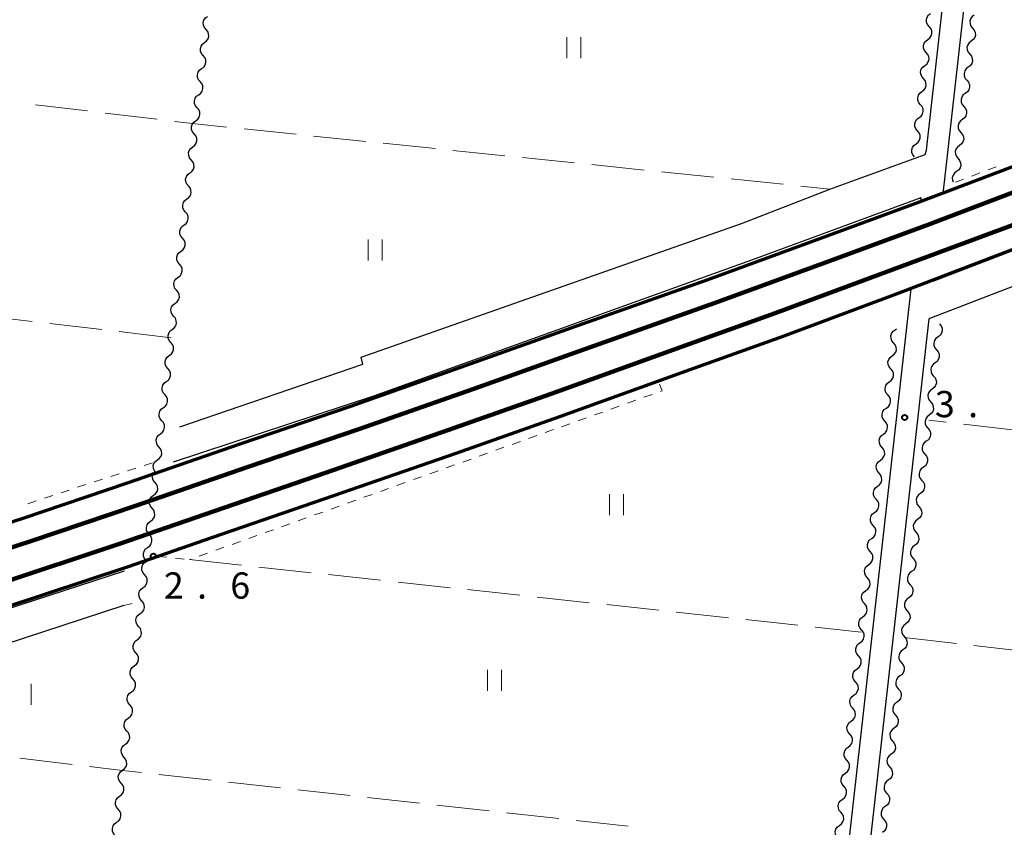
# Model space of a CAD drawing. Units: metres. Extents: x -70000 to -68000, y 36000 to 37500.
# Drawn here: x -69320 to -69179, y 36385 to 36500 of the extents above; entities that cross this region are included whole.
import ezdxf

# ---------------------------------------------------------------- set-up
doc = ezdxf.new("R2010")
doc.units = ezdxf.units.M
for name, color, linetype, lineweight in [('210100_道路縁(街区線)', 7, 'Continuous', 30), ('230100_普通鉄道', 7, 'Continuous', 100), ('240100_鉄道橋(高架部)', 7, 'Continuous', 70), ('510200_細流', 7, 'Continuous', 30), ('630100_植生界', 7, 'Continuous', 30), ('630200_耕地界', 7, 'Continuous', 30), ('631100_田', 7, 'Continuous', 13), ('731200_図化機測定による標高点', 7, 'Continuous', 40)]:
    doc.layers.add(name, color=color, linetype=linetype, lineweight=lineweight)
doc.styles.add('Style-WORKING', font='MS Gothic.ttf')

msp = doc.modelspace()

# ---------------------------------------------------------------- linework, layer by layer
at = {"layer": '210100_道路縁(街区線)', "linetype": 'Continuous', "lineweight": 30, "flags": 128}
for points in [[(-69190.48, 36481.66), (-69184.22, 36537.38), (-69184.73, 36538.59), (-69185.6, 36539.54), (-69388.41, 36562.53), (-69389.93, 36562.08), (-69391.16, 36561.09), (-69391.93, 36559.72), (-69409.85, 36400.23)], [(-69181.48, 36534.84), (-69187.92, 36477.55), (-69188.14, 36475.56)], [(-69094.3, 36499.51), (-69189.56, 36462.91)], [(-69092.6, 36495.09), (-69190.16, 36457.6)], [(-69297.24, 36442.17), (-69271.07, 36451.1), (-69271.28, 36452.09), (-69216.92, 36471.23), (-69204.31, 36476.12), (-69190.67, 36481.06), (-69190.48, 36481.66)], [(-69298.14, 36437.17), (-69269.48, 36446.58), (-69214.93, 36466.22), (-69191.24, 36474.9)], [(-69191.3, 36474.36), (-69191.24, 36474.9)], [(-69189.55, 36463.05), (-69189.56, 36462.91)], [(-69411.83, 36382.59), (-69428.83, 36231.31), (-69428.53, 36230.06), (-69427.62, 36229.07), (-69223.18, 36206.75), (-69221.9, 36207.22), (-69221.17, 36208.37), (-69192.7, 36461.88)], [(-69190.16, 36457.6), (-69218.06, 36209.18), (-69217.73, 36207.51), (-69216.87, 36206.52), (-69152.68, 36199.6), (-69140.57, 36199.07), (-69130.93, 36198.64), (-69125.95, 36198.52), (-69125.92, 36199.3), (-69094.52, 36195.94), (-69088.09, 36195.43), (-69084.03, 36195.35), (-69076.49, 36196.69), (-69072.31, 36197.9), (-69065.87, 36201.14), (-69059.81, 36204.76), (-69053.96, 36208.51), (-69051.69, 36210.24), (-69052.53, 36211.65), (-69055.41, 36211.1), (-69059.61, 36210.41), (-69068.05, 36209.6)], [(-69305.2, 36421.55), (-69358.33, 36404.24), (-69411.25, 36387.74)], [(-69305.24, 36416.63), (-69356.89, 36399.72), (-69411.83, 36382.59)]]:
    msp.add_lwpolyline(points, dxfattribs=at)
at = {"layer": '230100_普通鉄道', "linetype": 'Continuous', "lineweight": 120, "flags": 128}
for points in [[(-69435.88, 36388.72), (-69421.34, 36393.03), (-69402.5, 36398.84), (-69388.74, 36403.08), (-69369.99, 36409.01), (-69356.66, 36413.34), (-69342.58, 36417.91), (-69332.64, 36421.24), (-69318.53, 36425.81), (-69303.57, 36430.85), (-69287.47, 36436.43), (-69271.66, 36441.81), (-69255.22, 36447.6), (-69240.12, 36452.98), (-69220.68, 36459.87), (-69204.39, 36465.84), (-69190.27, 36471.01), (-69175.52, 36476.62)], [(-69175.24, 36472.08), (-69195.66, 36464.51), (-69212.1, 36458.41), (-69225.52, 36453.6), (-69244.13, 36446.87), (-69258.92, 36441.66), (-69276.4, 36435.6), (-69293.68, 36429.64), (-69305.86, 36425.45), (-69323.54, 36419.58), (-69336.01, 36415.64), (-69350.91, 36410.65), (-69365.01, 36406.15), (-69377.26, 36402.22), (-69390.74, 36398), (-69407.69, 36392.64), (-69420.7, 36388.67), (-69432.95, 36385.07)]]:
    msp.add_lwpolyline(points, dxfattribs=at)
at = {"layer": '240100_鉄道橋(高架部)', "linetype": 'Continuous', "lineweight": 70, "flags": 128}
for points in [[(-69114.69, 36491.78), (-69194.44, 36461.23), (-69210.9, 36455.12), (-69224.34, 36450.3), (-69242.95, 36443.57), (-69257.77, 36438.36), (-69275.26, 36432.29), (-69292.54, 36426.33), (-69304.74, 36422.13), (-69322.46, 36416.25), (-69334.93, 36412.31), (-69349.82, 36407.33), (-69363.94, 36402.82), (-69376.2, 36398.88), (-69389.69, 36394.66), (-69406.66, 36389.3), (-69411.24, 36387.9)], [(-69436.89, 36392.07), (-69422.35, 36396.38), (-69403.53, 36402.18), (-69389.79, 36406.42), (-69371.06, 36412.34), (-69357.74, 36416.67), (-69343.68, 36421.23), (-69333.73, 36424.57), (-69319.63, 36429.13), (-69304.7, 36434.16), (-69288.61, 36439.74), (-69272.8, 36445.12), (-69256.38, 36450.9), (-69241.29, 36456.28), (-69221.86, 36463.16), (-69205.6, 36469.13), (-69191.49, 36474.29), (-69176.77, 36479.89)]]:
    msp.add_lwpolyline(points, dxfattribs=at)
at = {"layer": '510200_細流', "linetype": 'Continuous', "lineweight": 30, "flags": 128}
for points in [[(-69293.483, 36498.928), (-69293.721, 36499.208), (-69293.856, 36499.549), (-69293.875, 36499.916), (-69293.775, 36500.269), (-69293.568, 36500.572), (-69293.273, 36500.791)], [(-69190.098, 36499.363), (-69190.337, 36499.642), (-69190.471, 36499.983), (-69190.49, 36500.351), (-69190.39, 36500.704), (-69190.183, 36501.007), (-69189.889, 36501.226)], [(-69183.678, 36500.978), (-69183.972, 36500.758), (-69184.179, 36500.456), (-69184.28, 36500.102), (-69184.26, 36499.735), (-69184.126, 36499.394), (-69183.887, 36499.115)], [(-69190.307, 36497.5), (-69190.013, 36497.719), (-69189.806, 36498.022), (-69189.706, 36498.375), (-69189.725, 36498.742), (-69189.86, 36499.084), (-69190.098, 36499.363)], [(-69183.887, 36499.115), (-69183.649, 36498.835), (-69183.514, 36498.494), (-69183.495, 36498.127), (-69183.595, 36497.774), (-69183.802, 36497.471), (-69184.097, 36497.251)], [(-69293.693, 36497.065), (-69293.399, 36497.284), (-69293.192, 36497.587), (-69293.092, 36497.94), (-69293.111, 36498.307), (-69293.245, 36498.649), (-69293.483, 36498.928)], [(-69293.904, 36495.202), (-69294.142, 36495.481), (-69294.276, 36495.822), (-69294.295, 36496.19), (-69294.195, 36496.543), (-69293.988, 36496.846), (-69293.693, 36497.065)], [(-69190.517, 36495.636), (-69190.755, 36495.916), (-69190.89, 36496.257), (-69190.909, 36496.624), (-69190.809, 36496.977), (-69190.602, 36497.28), (-69190.307, 36497.5)], [(-69184.097, 36497.251), (-69184.391, 36497.032), (-69184.598, 36496.729), (-69184.698, 36496.376), (-69184.679, 36496.009), (-69184.544, 36495.667), (-69184.306, 36495.388)], [(-69294.114, 36493.339), (-69293.819, 36493.558), (-69293.612, 36493.861), (-69293.512, 36494.214), (-69293.531, 36494.581), (-69293.665, 36494.922), (-69293.904, 36495.202)], [(-69190.726, 36493.773), (-69190.431, 36493.993), (-69190.224, 36494.295), (-69190.124, 36494.648), (-69190.143, 36495.016), (-69190.278, 36495.357), (-69190.517, 36495.636)], [(-69184.306, 36495.388), (-69184.068, 36495.109), (-69183.933, 36494.767), (-69183.914, 36494.4), (-69184.014, 36494.047), (-69184.221, 36493.744), (-69184.516, 36493.525)], [(-69294.324, 36491.475), (-69294.562, 36491.755), (-69294.697, 36492.096), (-69294.716, 36492.464), (-69294.615, 36492.817), (-69294.408, 36493.119), (-69294.114, 36493.339)], [(-69190.935, 36491.91), (-69191.173, 36492.189), (-69191.308, 36492.53), (-69191.327, 36492.898), (-69191.227, 36493.251), (-69191.02, 36493.554), (-69190.726, 36493.773)], [(-69184.516, 36493.525), (-69184.81, 36493.305), (-69185.017, 36493.002), (-69185.117, 36492.649), (-69185.098, 36492.282), (-69184.963, 36491.941), (-69184.725, 36491.661)], [(-69191.144, 36490.046), (-69190.85, 36490.266), (-69190.643, 36490.569), (-69190.543, 36490.922), (-69190.562, 36491.289), (-69190.697, 36491.63), (-69190.935, 36491.91)], [(-69294.534, 36489.612), (-69294.24, 36489.832), (-69294.032, 36490.134), (-69293.932, 36490.487), (-69293.951, 36490.855), (-69294.086, 36491.196), (-69294.324, 36491.475)], [(-69184.725, 36491.661), (-69184.487, 36491.382), (-69184.352, 36491.041), (-69184.333, 36490.673), (-69184.433, 36490.32), (-69184.64, 36490.018), (-69184.934, 36489.798)], [(-69294.744, 36487.749), (-69294.982, 36488.028), (-69295.117, 36488.37), (-69295.136, 36488.737), (-69295.036, 36489.09), (-69294.828, 36489.393), (-69294.534, 36489.612)], [(-69191.353, 36488.183), (-69191.592, 36488.463), (-69191.726, 36488.804), (-69191.746, 36489.171), (-69191.645, 36489.524), (-69191.438, 36489.827), (-69191.144, 36490.046)], [(-69184.934, 36489.798), (-69185.229, 36489.579), (-69185.436, 36489.276), (-69185.536, 36488.923), (-69185.517, 36488.555), (-69185.382, 36488.214), (-69185.144, 36487.935)], [(-69294.954, 36485.886), (-69294.66, 36486.105), (-69294.453, 36486.408), (-69294.352, 36486.761), (-69294.371, 36487.128), (-69294.506, 36487.47), (-69294.744, 36487.749)], [(-69191.562, 36486.32), (-69191.268, 36486.539), (-69191.061, 36486.842), (-69190.961, 36487.195), (-69190.98, 36487.563), (-69191.115, 36487.904), (-69191.353, 36488.183)], [(-69185.144, 36487.935), (-69184.905, 36487.656), (-69184.771, 36487.314), (-69184.752, 36486.947), (-69184.852, 36486.594), (-69185.059, 36486.291), (-69185.353, 36486.072)], [(-69191.772, 36484.457), (-69192.01, 36484.736), (-69192.145, 36485.077), (-69192.164, 36485.445), (-69192.064, 36485.798), (-69191.857, 36486.1), (-69191.562, 36486.32)], [(-69295.164, 36484.023), (-69295.403, 36484.302), (-69295.537, 36484.643), (-69295.556, 36485.011), (-69295.456, 36485.364), (-69295.249, 36485.666), (-69294.954, 36485.886)], [(-69185.353, 36486.072), (-69185.647, 36485.852), (-69185.854, 36485.549), (-69185.955, 36485.196), (-69185.935, 36484.829), (-69185.801, 36484.488), (-69185.562, 36484.208)], [(-69295.374, 36482.159), (-69295.08, 36482.379), (-69294.873, 36482.682), (-69294.773, 36483.035), (-69294.792, 36483.402), (-69294.926, 36483.743), (-69295.164, 36484.023)], [(-69191.981, 36482.593), (-69191.686, 36482.813), (-69191.479, 36483.116), (-69191.379, 36483.469), (-69191.399, 36483.836), (-69191.533, 36484.177), (-69191.772, 36484.457)], [(-69185.562, 36484.208), (-69185.324, 36483.929), (-69185.189, 36483.588), (-69185.17, 36483.22), (-69185.27, 36482.867), (-69185.477, 36482.565), (-69185.772, 36482.345)], [(-69295.585, 36480.296), (-69295.823, 36480.576), (-69295.957, 36480.917), (-69295.976, 36481.284), (-69295.876, 36481.637), (-69295.669, 36481.94), (-69295.374, 36482.159)], [(-69192.19, 36480.73), (-69192.428, 36481.009), (-69192.563, 36481.35), (-69192.582, 36481.718), (-69192.482, 36482.071), (-69192.275, 36482.374), (-69191.981, 36482.593)], [(-69185.772, 36482.345), (-69186.066, 36482.126), (-69186.273, 36481.823), (-69186.373, 36481.47), (-69186.354, 36481.102), (-69186.219, 36480.761), (-69185.981, 36480.482)], [(-69295.795, 36478.433), (-69295.5, 36478.652), (-69295.293, 36478.955), (-69295.193, 36479.308), (-69295.212, 36479.676), (-69295.346, 36480.017), (-69295.585, 36480.296)], [(-69185.981, 36480.482), (-69185.743, 36480.202), (-69185.608, 36479.861), (-69185.589, 36479.494), (-69185.689, 36479.141), (-69185.896, 36478.838), (-69186.19, 36478.619)], [(-69296.005, 36476.57), (-69296.243, 36476.849), (-69296.378, 36477.191), (-69296.397, 36477.558), (-69296.296, 36477.911), (-69296.089, 36478.214), (-69295.795, 36478.433)], [(-69186.19, 36478.619), (-69186.485, 36478.399), (-69186.692, 36478.096), (-69186.792, 36477.743), (-69186.773, 36477.376), (-69186.682, 36477.146)], [(-69296.215, 36474.707), (-69295.921, 36474.926), (-69295.713, 36475.229), (-69295.613, 36475.582), (-69295.632, 36475.949), (-69295.767, 36476.29), (-69296.005, 36476.57)], [(-69296.425, 36472.844), (-69296.663, 36473.123), (-69296.798, 36473.464), (-69296.817, 36473.832), (-69296.717, 36474.185), (-69296.509, 36474.487), (-69296.215, 36474.707)], [(-69296.635, 36470.98), (-69296.341, 36471.2), (-69296.134, 36471.502), (-69296.033, 36471.855), (-69296.052, 36472.223), (-69296.187, 36472.564), (-69296.425, 36472.844)], [(-69296.845, 36469.117), (-69297.084, 36469.397), (-69297.218, 36469.738), (-69297.237, 36470.105), (-69297.137, 36470.458), (-69296.93, 36470.761), (-69296.635, 36470.98)], [(-69297.056, 36467.254), (-69296.761, 36467.473), (-69296.554, 36467.776), (-69296.454, 36468.129), (-69296.473, 36468.496), (-69296.607, 36468.838), (-69296.845, 36469.117)], [(-69297.266, 36465.391), (-69297.504, 36465.67), (-69297.638, 36466.011), (-69297.657, 36466.379), (-69297.557, 36466.732), (-69297.35, 36467.035), (-69297.056, 36467.254)], [(-69297.476, 36463.528), (-69297.181, 36463.747), (-69296.974, 36464.05), (-69296.874, 36464.403), (-69296.893, 36464.77), (-69297.028, 36465.111), (-69297.266, 36465.391)], [(-69297.686, 36461.664), (-69297.924, 36461.944), (-69298.059, 36462.285), (-69298.078, 36462.653), (-69297.978, 36463.006), (-69297.77, 36463.308), (-69297.476, 36463.528)], [(-69297.896, 36459.801), (-69297.602, 36460.021), (-69297.394, 36460.323), (-69297.294, 36460.676), (-69297.313, 36461.044), (-69297.448, 36461.385), (-69297.686, 36461.664)], [(-69298.106, 36457.938), (-69298.344, 36458.217), (-69298.479, 36458.559), (-69298.498, 36458.926), (-69298.398, 36459.279), (-69298.191, 36459.582), (-69297.896, 36459.801)], [(-69298.316, 36456.075), (-69298.022, 36456.294), (-69297.815, 36456.597), (-69297.715, 36456.95), (-69297.733, 36457.317), (-69297.868, 36457.659), (-69298.106, 36457.938)], [(-69188.63, 36456.87), (-69188.392, 36456.591), (-69188.257, 36456.249), (-69188.238, 36455.882), (-69188.338, 36455.529), (-69188.545, 36455.226), (-69188.839, 36455.007)], [(-69298.527, 36454.212), (-69298.765, 36454.491), (-69298.899, 36454.832), (-69298.918, 36455.2), (-69298.818, 36455.553), (-69298.611, 36455.855), (-69298.316, 36456.075)], [(-69195.179, 36454.163), (-69195.417, 36454.442), (-69195.552, 36454.783), (-69195.571, 36455.151), (-69195.471, 36455.504), (-69195.264, 36455.807), (-69194.97, 36456.026)], [(-69194.97, 36456.026), (-69194.764, 36456.179)], [(-69298.737, 36452.348), (-69298.442, 36452.568), (-69298.235, 36452.87), (-69298.135, 36453.223), (-69298.154, 36453.591), (-69298.288, 36453.932), (-69298.527, 36454.212)], [(-69195.388, 36452.3), (-69195.094, 36452.519), (-69194.887, 36452.822), (-69194.787, 36453.175), (-69194.806, 36453.542), (-69194.941, 36453.883), (-69195.179, 36454.163)], [(-69188.839, 36455.007), (-69189.134, 36454.787), (-69189.341, 36454.484), (-69189.441, 36454.131), (-69189.422, 36453.764), (-69189.287, 36453.423), (-69189.049, 36453.143)], [(-69189.049, 36453.143), (-69188.81, 36452.864), (-69188.675, 36452.523), (-69188.656, 36452.155), (-69188.756, 36451.802), (-69188.963, 36451.5), (-69189.258, 36451.28)], [(-69298.947, 36450.485), (-69299.185, 36450.765), (-69299.32, 36451.106), (-69299.339, 36451.473), (-69299.239, 36451.826), (-69299.031, 36452.129), (-69298.737, 36452.348)], [(-69195.598, 36450.436), (-69195.836, 36450.716), (-69195.971, 36451.057), (-69195.99, 36451.424), (-69195.89, 36451.777), (-69195.683, 36452.08), (-69195.388, 36452.3)], [(-69189.258, 36451.28), (-69189.552, 36451.061), (-69189.759, 36450.758), (-69189.859, 36450.405), (-69189.84, 36450.037), (-69189.705, 36449.696), (-69189.467, 36449.417)], [(-69299.158, 36448.622), (-69298.863, 36448.842), (-69298.656, 36449.144), (-69298.556, 36449.497), (-69298.575, 36449.865), (-69298.709, 36450.206), (-69298.947, 36450.485)], [(-69195.807, 36448.573), (-69195.513, 36448.792), (-69195.305, 36449.095), (-69195.205, 36449.448), (-69195.224, 36449.816), (-69195.359, 36450.157), (-69195.598, 36450.436)], [(-69299.368, 36446.759), (-69299.606, 36447.038), (-69299.741, 36447.38), (-69299.76, 36447.747), (-69299.659, 36448.1), (-69299.452, 36448.403), (-69299.158, 36448.622)], [(-69196.016, 36446.71), (-69196.254, 36446.989), (-69196.389, 36447.33), (-69196.408, 36447.698), (-69196.308, 36448.051), (-69196.101, 36448.353), (-69195.807, 36448.573)], [(-69189.467, 36449.417), (-69189.229, 36449.138), (-69189.094, 36448.796), (-69189.075, 36448.429), (-69189.175, 36448.076), (-69189.382, 36447.773), (-69189.676, 36447.554)], [(-69189.676, 36447.554), (-69189.971, 36447.334), (-69190.178, 36447.031), (-69190.278, 36446.678), (-69190.259, 36446.311), (-69190.124, 36445.97), (-69189.886, 36445.69)], [(-69299.578, 36444.896), (-69299.284, 36445.115), (-69299.077, 36445.418), (-69298.976, 36445.771), (-69298.995, 36446.138), (-69299.13, 36446.48), (-69299.368, 36446.759)], [(-69196.226, 36444.846), (-69195.931, 36445.066), (-69195.724, 36445.369), (-69195.624, 36445.722), (-69195.643, 36446.089), (-69195.778, 36446.43), (-69196.016, 36446.71)], [(-69189.886, 36445.69), (-69189.647, 36445.411), (-69189.513, 36445.07), (-69189.494, 36444.702), (-69189.594, 36444.349), (-69189.801, 36444.047), (-69190.095, 36443.827)], [(-69299.789, 36443.033), (-69300.027, 36443.312), (-69300.161, 36443.653), (-69300.18, 36444.021), (-69300.08, 36444.374), (-69299.873, 36444.676), (-69299.578, 36444.896)], [(-69196.435, 36442.983), (-69196.673, 36443.262), (-69196.808, 36443.604), (-69196.827, 36443.971), (-69196.727, 36444.324), (-69196.52, 36444.627), (-69196.226, 36444.846)], [(-69299.999, 36441.169), (-69299.705, 36441.389), (-69299.497, 36441.692), (-69299.397, 36442.044), (-69299.416, 36442.412), (-69299.55, 36442.753), (-69299.789, 36443.033)], [(-69196.644, 36441.12), (-69196.35, 36441.339), (-69196.143, 36441.642), (-69196.043, 36441.995), (-69196.062, 36442.363), (-69196.197, 36442.704), (-69196.435, 36442.983)], [(-69190.095, 36443.827), (-69190.389, 36443.607), (-69190.596, 36443.305), (-69190.696, 36442.952), (-69190.677, 36442.584), (-69190.543, 36442.243), (-69190.304, 36441.964)], [(-69190.304, 36441.964), (-69190.066, 36441.684), (-69189.931, 36441.343), (-69189.912, 36440.976), (-69190.012, 36440.623), (-69190.219, 36440.32), (-69190.514, 36440.1)], [(-69300.209, 36439.306), (-69300.447, 36439.586), (-69300.582, 36439.927), (-69300.601, 36440.294), (-69300.501, 36440.647), (-69300.293, 36440.95), (-69299.999, 36441.169)], [(-69196.853, 36439.257), (-69197.092, 36439.536), (-69197.227, 36439.877), (-69197.246, 36440.245), (-69197.146, 36440.598), (-69196.939, 36440.9), (-69196.644, 36441.12)], [(-69190.514, 36440.1), (-69190.808, 36439.881), (-69191.015, 36439.578), (-69191.115, 36439.225), (-69191.096, 36438.858), (-69190.961, 36438.517), (-69190.723, 36438.237)], [(-69300.42, 36437.443), (-69300.125, 36437.663), (-69299.918, 36437.965), (-69299.818, 36438.318), (-69299.837, 36438.686), (-69299.971, 36439.027), (-69300.209, 36439.306)], [(-69197.063, 36437.393), (-69196.768, 36437.613), (-69196.561, 36437.916), (-69196.461, 36438.269), (-69196.48, 36438.636), (-69196.615, 36438.977), (-69196.853, 36439.257)], [(-69300.63, 36435.58), (-69300.868, 36435.859), (-69301.003, 36436.201), (-69301.022, 36436.568), (-69300.921, 36436.921), (-69300.714, 36437.224), (-69300.42, 36437.443)], [(-69197.272, 36435.53), (-69197.51, 36435.809), (-69197.645, 36436.151), (-69197.664, 36436.518), (-69197.564, 36436.871), (-69197.357, 36437.174), (-69197.063, 36437.393)], [(-69190.723, 36438.237), (-69190.484, 36437.958), (-69190.35, 36437.617), (-69190.331, 36437.249), (-69190.431, 36436.896), (-69190.638, 36436.593), (-69190.932, 36436.374)], [(-69300.78, 36434.249), (-69301.018, 36434.528), (-69301.153, 36434.87), (-69301.172, 36435.237), (-69301.072, 36435.59), (-69301.047, 36435.627)], [(-69190.932, 36436.374), (-69191.226, 36436.154), (-69191.434, 36435.852), (-69191.534, 36435.499), (-69191.514, 36435.131), (-69191.38, 36434.79), (-69191.141, 36434.511)], [(-69300.989, 36432.386), (-69300.694, 36432.605), (-69300.487, 36432.908), (-69300.387, 36433.261), (-69300.406, 36433.629), (-69300.541, 36433.97), (-69300.78, 36434.249)], [(-69197.481, 36433.667), (-69197.187, 36433.886), (-69196.98, 36434.189), (-69196.88, 36434.542), (-69196.899, 36434.909), (-69197.034, 36435.251), (-69197.272, 36435.53)], [(-69191.141, 36434.511), (-69190.903, 36434.231), (-69190.768, 36433.89), (-69190.749, 36433.523), (-69190.849, 36433.17), (-69191.056, 36432.867), (-69191.351, 36432.647)], [(-69197.691, 36431.803), (-69197.929, 36432.083), (-69198.064, 36432.424), (-69198.083, 36432.791), (-69197.983, 36433.144), (-69197.776, 36433.447), (-69197.481, 36433.667)], [(-69301.198, 36430.523), (-69301.436, 36430.802), (-69301.571, 36431.143), (-69301.59, 36431.511), (-69301.49, 36431.864), (-69301.283, 36432.166), (-69300.989, 36432.386)], [(-69197.9, 36429.94), (-69197.606, 36430.16), (-69197.399, 36430.462), (-69197.299, 36430.815), (-69197.318, 36431.183), (-69197.452, 36431.524), (-69197.691, 36431.803)], [(-69191.351, 36432.647), (-69191.645, 36432.428), (-69191.852, 36432.125), (-69191.952, 36431.772), (-69191.933, 36431.405), (-69191.798, 36431.063), (-69191.56, 36430.784)], [(-69301.407, 36428.659), (-69301.113, 36428.879), (-69300.906, 36429.182), (-69300.806, 36429.535), (-69300.825, 36429.902), (-69300.96, 36430.243), (-69301.198, 36430.523)], [(-69191.56, 36430.784), (-69191.322, 36430.505), (-69191.187, 36430.164), (-69191.168, 36429.796), (-69191.268, 36429.443), (-69191.475, 36429.14), (-69191.769, 36428.921)], [(-69301.617, 36426.796), (-69301.855, 36427.075), (-69301.99, 36427.417), (-69302.009, 36427.784), (-69301.909, 36428.137), (-69301.702, 36428.44), (-69301.407, 36428.659)], [(-69198.109, 36428.077), (-69198.348, 36428.356), (-69198.482, 36428.697), (-69198.502, 36429.065), (-69198.402, 36429.418), (-69198.194, 36429.721), (-69197.9, 36429.94)], [(-69191.769, 36428.921), (-69192.064, 36428.701), (-69192.271, 36428.398), (-69192.371, 36428.045), (-69192.352, 36427.678), (-69192.217, 36427.337), (-69191.978, 36427.057)], [(-69198.319, 36426.214), (-69198.024, 36426.433), (-69197.817, 36426.736), (-69197.717, 36427.089), (-69197.736, 36427.456), (-69197.871, 36427.798), (-69198.109, 36428.077)], [(-69301.826, 36424.933), (-69301.532, 36425.152), (-69301.325, 36425.455), (-69301.225, 36425.808), (-69301.244, 36426.176), (-69301.378, 36426.517), (-69301.617, 36426.796)], [(-69198.528, 36424.35), (-69198.766, 36424.63), (-69198.901, 36424.971), (-69198.92, 36425.338), (-69198.82, 36425.691), (-69198.613, 36425.994), (-69198.319, 36426.214)], [(-69191.978, 36427.057), (-69191.74, 36426.778), (-69191.605, 36426.437), (-69191.586, 36426.07), (-69191.686, 36425.716), (-69191.893, 36425.414), (-69192.188, 36425.194)], [(-69302.04, 36423.07), (-69302.277, 36423.351), (-69302.409, 36423.693), (-69302.426, 36424.06), (-69302.324, 36424.413), (-69302.115, 36424.714), (-69301.82, 36424.932)], [(-69198.737, 36422.487), (-69198.443, 36422.707), (-69198.236, 36423.009), (-69198.136, 36423.362), (-69198.155, 36423.73), (-69198.29, 36424.071), (-69198.528, 36424.35)], [(-69192.188, 36425.194), (-69192.482, 36424.975), (-69192.689, 36424.672), (-69192.789, 36424.319), (-69192.77, 36423.951), (-69192.635, 36423.61), (-69192.397, 36423.331)], [(-69302.057, 36422.918), (-69301.877, 36423.052)], [(-69192.397, 36423.331), (-69192.159, 36423.052), (-69192.024, 36422.71), (-69192.005, 36422.343), (-69192.105, 36421.99), (-69192.312, 36421.687), (-69192.606, 36421.468)], [(-69302.267, 36421.054), (-69302.505, 36421.334), (-69302.64, 36421.675), (-69302.659, 36422.043), (-69302.559, 36422.396), (-69302.352, 36422.698), (-69302.057, 36422.918)], [(-69198.947, 36420.624), (-69199.185, 36420.903), (-69199.32, 36421.244), (-69199.339, 36421.612), (-69199.239, 36421.965), (-69199.032, 36422.268), (-69198.737, 36422.487)], [(-69302.477, 36419.191), (-69302.183, 36419.411), (-69301.976, 36419.713), (-69301.876, 36420.066), (-69301.895, 36420.434), (-69302.029, 36420.775), (-69302.267, 36421.054)], [(-69199.156, 36418.76), (-69198.862, 36418.98), (-69198.655, 36419.283), (-69198.555, 36419.636), (-69198.574, 36420.003), (-69198.708, 36420.344), (-69198.947, 36420.624)], [(-69192.606, 36421.468), (-69192.901, 36421.248), (-69193.108, 36420.945), (-69193.208, 36420.592), (-69193.189, 36420.225), (-69193.054, 36419.884), (-69192.816, 36419.604)], [(-69302.688, 36417.328), (-69302.926, 36417.608), (-69303.06, 36417.949), (-69303.079, 36418.316), (-69302.979, 36418.669), (-69302.772, 36418.972), (-69302.477, 36419.191)], [(-69199.365, 36416.897), (-69199.604, 36417.177), (-69199.738, 36417.518), (-69199.758, 36417.885), (-69199.658, 36418.238), (-69199.45, 36418.541), (-69199.156, 36418.76)], [(-69192.816, 36419.604), (-69192.577, 36419.325), (-69192.443, 36418.984), (-69192.423, 36418.616), (-69192.523, 36418.263), (-69192.731, 36417.961), (-69193.025, 36417.741)], [(-69302.898, 36415.465), (-69302.603, 36415.684), (-69302.396, 36415.987), (-69302.296, 36416.34), (-69302.315, 36416.707), (-69302.449, 36417.049), (-69302.688, 36417.328)], [(-69193.025, 36417.741), (-69193.319, 36417.522), (-69193.526, 36417.219), (-69193.626, 36416.866), (-69193.607, 36416.498), (-69193.472, 36416.157), (-69193.234, 36415.878)], [(-69199.575, 36415.034), (-69199.28, 36415.253), (-69199.073, 36415.556), (-69198.973, 36415.909), (-69198.992, 36416.277), (-69199.127, 36416.618), (-69199.365, 36416.897)], [(-69303.108, 36413.602), (-69303.346, 36413.881), (-69303.481, 36414.222), (-69303.5, 36414.59), (-69303.399, 36414.943), (-69303.192, 36415.246), (-69302.898, 36415.465)], [(-69199.784, 36413.171), (-69200.022, 36413.45), (-69200.157, 36413.791), (-69200.176, 36414.159), (-69200.076, 36414.512), (-69199.869, 36414.814), (-69199.575, 36415.034)], [(-69193.234, 36415.878), (-69192.996, 36415.598), (-69192.861, 36415.257), (-69192.842, 36414.89), (-69192.942, 36414.537), (-69193.149, 36414.234), (-69193.443, 36414.014)], [(-69303.318, 36411.739), (-69303.023, 36411.958), (-69302.816, 36412.261), (-69302.716, 36412.614), (-69302.735, 36412.981), (-69302.87, 36413.322), (-69303.108, 36413.602)], [(-69199.993, 36411.307), (-69199.699, 36411.527), (-69199.492, 36411.83), (-69199.392, 36412.183), (-69199.411, 36412.55), (-69199.546, 36412.891), (-69199.784, 36413.171)], [(-69193.443, 36414.014), (-69193.738, 36413.795), (-69193.945, 36413.492), (-69194.045, 36413.139), (-69194.026, 36412.772), (-69193.891, 36412.431), (-69193.653, 36412.151)], [(-69303.528, 36409.875), (-69303.766, 36410.155), (-69303.901, 36410.496), (-69303.92, 36410.863), (-69303.82, 36411.216), (-69303.612, 36411.519), (-69303.318, 36411.739)], [(-69193.653, 36412.151), (-69193.414, 36411.872), (-69193.28, 36411.531), (-69193.261, 36411.163), (-69193.361, 36410.81), (-69193.568, 36410.507), (-69193.862, 36410.288)], [(-69200.203, 36409.444), (-69200.441, 36409.723), (-69200.576, 36410.065), (-69200.595, 36410.432), (-69200.495, 36410.785), (-69200.288, 36411.088), (-69199.993, 36411.307)], [(-69193.862, 36410.288), (-69194.156, 36410.068), (-69194.363, 36409.766), (-69194.463, 36409.413), (-69194.444, 36409.045), (-69194.31, 36408.704), (-69194.071, 36408.425)], [(-69303.738, 36408.012), (-69303.444, 36408.232), (-69303.236, 36408.534), (-69303.136, 36408.887), (-69303.155, 36409.255), (-69303.29, 36409.596), (-69303.528, 36409.875)], [(-69200.412, 36407.581), (-69200.118, 36407.8), (-69199.911, 36408.103), (-69199.811, 36408.456), (-69199.83, 36408.824), (-69199.964, 36409.165), (-69200.203, 36409.444)], [(-69303.948, 36406.149), (-69304.186, 36406.428), (-69304.321, 36406.77), (-69304.34, 36407.137), (-69304.24, 36407.49), (-69304.033, 36407.793), (-69303.738, 36408.012)], [(-69200.621, 36405.718), (-69200.86, 36405.997), (-69200.994, 36406.338), (-69201.014, 36406.705), (-69200.913, 36407.059), (-69200.706, 36407.361), (-69200.412, 36407.581)], [(-69194.071, 36408.425), (-69193.833, 36408.145), (-69193.698, 36407.804), (-69193.679, 36407.437), (-69193.779, 36407.084), (-69193.986, 36406.781), (-69194.281, 36406.561)], [(-69304.158, 36404.286), (-69303.864, 36404.505), (-69303.657, 36404.808), (-69303.557, 36405.161), (-69303.575, 36405.528), (-69303.71, 36405.87), (-69303.948, 36406.149)], [(-69194.281, 36406.561), (-69194.575, 36406.342), (-69194.782, 36406.039), (-69194.882, 36405.686), (-69194.863, 36405.319), (-69194.728, 36404.977), (-69194.49, 36404.698)], [(-69200.831, 36403.854), (-69200.536, 36404.074), (-69200.329, 36404.377), (-69200.229, 36404.73), (-69200.248, 36405.097), (-69200.383, 36405.438), (-69200.621, 36405.718)], [(-69194.49, 36404.698), (-69194.252, 36404.419), (-69194.117, 36404.078), (-69194.098, 36403.71), (-69194.198, 36403.357), (-69194.405, 36403.054), (-69194.699, 36402.835)], [(-69304.368, 36402.423), (-69304.607, 36402.702), (-69304.741, 36403.043), (-69304.76, 36403.411), (-69304.66, 36403.764), (-69304.453, 36404.066), (-69304.158, 36404.286)], [(-69201.04, 36401.991), (-69201.278, 36402.27), (-69201.413, 36402.612), (-69201.432, 36402.979), (-69201.332, 36403.332), (-69201.125, 36403.635), (-69200.831, 36403.854)], [(-69304.579, 36400.559), (-69304.284, 36400.779), (-69304.077, 36401.081), (-69303.977, 36401.434), (-69303.996, 36401.802), (-69304.13, 36402.143), (-69304.368, 36402.423)], [(-69201.249, 36400.128), (-69200.955, 36400.347), (-69200.748, 36400.65), (-69200.648, 36401.003), (-69200.667, 36401.37), (-69200.802, 36401.712), (-69201.04, 36401.991)], [(-69194.699, 36402.835), (-69194.993, 36402.615), (-69195.201, 36402.312), (-69195.301, 36401.959), (-69195.281, 36401.592), (-69195.147, 36401.251), (-69194.908, 36400.971)], [(-69304.789, 36398.696), (-69305.027, 36398.976), (-69305.162, 36399.317), (-69305.18, 36399.684), (-69305.08, 36400.037), (-69304.873, 36400.34), (-69304.579, 36400.559)], [(-69194.908, 36400.971), (-69194.67, 36400.692), (-69194.535, 36400.351), (-69194.516, 36399.984), (-69194.616, 36399.63), (-69194.823, 36399.328), (-69195.118, 36399.108)], [(-69201.459, 36398.264), (-69201.697, 36398.544), (-69201.832, 36398.885), (-69201.851, 36399.252), (-69201.751, 36399.605), (-69201.544, 36399.908), (-69201.249, 36400.128)], [(-69195.118, 36399.108), (-69195.412, 36398.889), (-69195.619, 36398.586), (-69195.719, 36398.233), (-69195.7, 36397.865), (-69195.565, 36397.524), (-69195.327, 36397.245)], [(-69304.999, 36396.833), (-69304.704, 36397.052), (-69304.497, 36397.355), (-69304.397, 36397.708), (-69304.416, 36398.076), (-69304.551, 36398.417), (-69304.789, 36398.696)], [(-69201.668, 36396.401), (-69201.374, 36396.621), (-69201.167, 36396.923), (-69201.067, 36397.276), (-69201.086, 36397.644), (-69201.22, 36397.985), (-69201.459, 36398.264)], [(-69305.209, 36394.97), (-69305.447, 36395.249), (-69305.582, 36395.591), (-69305.601, 36395.958), (-69305.5, 36396.311), (-69305.293, 36396.614), (-69304.999, 36396.833)], [(-69201.877, 36394.538), (-69202.116, 36394.817), (-69202.25, 36395.158), (-69202.269, 36395.526), (-69202.169, 36395.879), (-69201.962, 36396.182), (-69201.668, 36396.401)], [(-69195.327, 36397.245), (-69195.089, 36396.966), (-69194.954, 36396.624), (-69194.935, 36396.257), (-69195.035, 36395.904), (-69195.242, 36395.601), (-69195.536, 36395.382)], [(-69305.419, 36393.107), (-69305.125, 36393.326), (-69304.917, 36393.629), (-69304.817, 36393.982), (-69304.836, 36394.349), (-69304.971, 36394.69), (-69305.209, 36394.97)], [(-69195.536, 36395.382), (-69195.831, 36395.162), (-69196.038, 36394.859), (-69196.138, 36394.506), (-69196.119, 36394.139), (-69195.984, 36393.798), (-69195.746, 36393.518)], [(-69202.087, 36392.675), (-69201.792, 36392.894), (-69201.585, 36393.197), (-69201.485, 36393.55), (-69201.504, 36393.917), (-69201.639, 36394.259), (-69201.877, 36394.538)], [(-69195.746, 36393.518), (-69195.507, 36393.239), (-69195.372, 36392.898), (-69195.353, 36392.53), (-69195.453, 36392.177), (-69195.66, 36391.875), (-69195.955, 36391.655)], [(-69305.629, 36391.243), (-69305.867, 36391.523), (-69306.002, 36391.864), (-69306.021, 36392.232), (-69305.921, 36392.585), (-69305.714, 36392.887), (-69305.419, 36393.107)], [(-69202.296, 36390.811), (-69202.534, 36391.091), (-69202.669, 36391.432), (-69202.688, 36391.799), (-69202.588, 36392.152), (-69202.381, 36392.455), (-69202.087, 36392.675)], [(-69305.839, 36389.38), (-69305.545, 36389.6), (-69305.338, 36389.902), (-69305.237, 36390.255), (-69305.256, 36390.623), (-69305.391, 36390.964), (-69305.629, 36391.243)], [(-69202.505, 36388.948), (-69202.211, 36389.168), (-69202.004, 36389.47), (-69201.904, 36389.823), (-69201.923, 36390.191), (-69202.058, 36390.532), (-69202.296, 36390.811)], [(-69195.955, 36391.655), (-69196.249, 36391.436), (-69196.456, 36391.133), (-69196.556, 36390.78), (-69196.537, 36390.412), (-69196.402, 36390.071), (-69196.164, 36389.792)], [(-69306.049, 36387.517), (-69306.288, 36387.797), (-69306.422, 36388.138), (-69306.441, 36388.505), (-69306.341, 36388.858), (-69306.134, 36389.161), (-69305.839, 36389.38)], [(-69196.164, 36389.792), (-69195.926, 36389.512), (-69195.791, 36389.171), (-69195.772, 36388.804), (-69195.872, 36388.451), (-69196.079, 36388.148), (-69196.373, 36387.928)], [(-69202.715, 36387.085), (-69202.953, 36387.364), (-69203.088, 36387.705), (-69203.107, 36388.073), (-69203.007, 36388.426), (-69202.8, 36388.729), (-69202.505, 36388.948)], [(-69196.373, 36387.928), (-69196.668, 36387.709), (-69196.875, 36387.406), (-69196.975, 36387.053), (-69196.956, 36386.686), (-69196.821, 36386.345), (-69196.583, 36386.065)], [(-69306.26, 36385.654), (-69305.965, 36385.873), (-69305.758, 36386.176), (-69305.658, 36386.529), (-69305.677, 36386.896), (-69305.811, 36387.238), (-69306.049, 36387.517)], [(-69202.924, 36385.221), (-69202.63, 36385.441), (-69202.423, 36385.744), (-69202.322, 36386.097), (-69202.342, 36386.464), (-69202.476, 36386.805), (-69202.715, 36387.085)], [(-69306.47, 36383.791), (-69306.708, 36384.07), (-69306.842, 36384.411), (-69306.861, 36384.779), (-69306.761, 36385.132), (-69306.554, 36385.434), (-69306.26, 36385.654)], [(-69203.133, 36383.358), (-69203.372, 36383.638), (-69203.506, 36383.979), (-69203.525, 36384.346), (-69203.425, 36384.699), (-69203.218, 36385.002), (-69202.924, 36385.221)], [(-69196.583, 36386.065), (-69196.344, 36385.786), (-69196.21, 36385.445), (-69196.19, 36385.077), (-69196.291, 36384.724), (-69196.498, 36384.421), (-69196.792, 36384.202)]]:
    msp.add_lwpolyline(points, dxfattribs=at)
at = {"layer": '630100_植生界', "linetype": 'Continuous', "lineweight": 13}
for p, q in [((-69181.682, 36478.874), (-69180.512, 36479.315)), ((-69184.021, 36477.992), (-69182.851, 36478.433)), ((-69186.36, 36477.11), (-69185.19, 36477.551)), ((-69217.45, 36452.77), (-69218.623, 36452.339)), ((-69219.797, 36451.909), (-69220.97, 36451.478)), ((-69224.491, 36450.186), (-69225.664, 36449.755)), ((-69222.144, 36451.047), (-69223.317, 36450.616)), ((-69226.838, 36449.324), (-69228.011, 36448.893)), ((-69232.056, 36445.956), (-69233.233, 36445.535)), ((-69229.701, 36446.796), (-69230.879, 36446.376)), ((-69236.765, 36444.275), (-69237.942, 36443.855)), ((-69234.41, 36445.115), (-69235.588, 36444.695)), ((-69239.119, 36443.434), (-69240.297, 36443.014)), ((-69243.828, 36441.753), (-69245.006, 36441.333)), ((-69241.474, 36442.594), (-69242.651, 36442.174)), ((-69248.537, 36440.072), (-69249.715, 36439.652)), ((-69246.183, 36440.913), (-69247.36, 36440.493)), ((-69250.892, 36439.232), (-69252.069, 36438.812)), ((-69302.335, 36436.629), (-69301.148, 36437.018)), ((-69255.601, 36437.551), (-69256.778, 36437.131)), ((-69253.246, 36438.392), (-69254.424, 36437.971)), ((-69304.711, 36435.85), (-69303.523, 36436.239)), ((-69260.31, 36435.87), (-69261.487, 36435.45)), ((-69257.955, 36436.711), (-69259.133, 36436.29)), ((-69309.462, 36434.293), (-69308.275, 36434.682)), ((-69307.087, 36435.071), (-69305.899, 36435.461)), ((-69265.019, 36434.189), (-69266.196, 36433.769)), ((-69262.664, 36435.03), (-69263.842, 36434.609)), ((-69314.214, 36432.736), (-69313.026, 36433.125)), ((-69311.838, 36433.514), (-69310.65, 36433.904)), ((-69267.373, 36433.349), (-69268.551, 36432.928)), ((-69318.965, 36431.178), (-69317.777, 36431.568)), ((-69316.589, 36431.957), (-69315.401, 36432.346)), ((-69272.082, 36431.668), (-69273.259, 36431.248)), ((-69269.728, 36432.508), (-69270.905, 36432.088)), ((-69276.791, 36429.987), (-69277.968, 36429.567)), ((-69274.437, 36430.827), (-69275.614, 36430.407)), ((-69279.146, 36429.146), (-69280.323, 36428.726)), ((-69283.855, 36427.465), (-69285.032, 36427.045)), ((-69281.5, 36428.306), (-69282.677, 36427.886)), ((-69288.564, 36425.785), (-69289.741, 36425.364)), ((-69286.209, 36426.625), (-69287.386, 36426.205)), ((-69290.918, 36424.944), (-69292.095, 36424.524)), ((-69300.32, 36423.65), (-69299.077, 36423.519)), ((-69297.834, 36423.388), (-69296.591, 36423.257)), ((-69295.627, 36423.263), (-69295.86, 36423.18)), ((-69293.273, 36424.104), (-69294.45, 36423.683)), ((-69305.24, 36416.63), (-69304.029, 36416.939)), ((-69302.817, 36417.248), (-69302.69, 36417.28))]:
    msp.add_line(p, q, dxfattribs=at)
at = {"layer": '630100_植生界', "linetype": 'Continuous', "lineweight": 13, "flags": 128}
msp.add_lwpolyline([(-69228.662, 36448.23), (-69228.29, 36447.3), (-69228.524, 36447.216)], dxfattribs=at)
at = {"layer": '630200_耕地界', "linetype": 'Continuous', "lineweight": 13}
for p, q in [((-69317.85, 36488.183), (-69310.404, 36487.289)), ((-69307.922, 36486.991), (-69300.475, 36486.097)), ((-69288.051, 36484.726), (-69280.59, 36483.959)), ((-69278.104, 36483.704), (-69270.643, 36482.937)), ((-69268.156, 36482.681), (-69260.695, 36481.915)), ((-69258.208, 36481.659), (-69250.748, 36480.892)), ((-69248.261, 36480.637), (-69240.8, 36479.87)), ((-69238.313, 36479.614), (-69230.852, 36478.848)), ((-69228.365, 36478.592), (-69220.905, 36477.825)), ((-69218.418, 36477.57), (-69210.957, 36476.803)), ((-69208.47, 36476.548), (-69204.31, 36476.12)), ((-69318.314, 36457.222), (-69325.762, 36458.097)), ((-69308.382, 36456.056), (-69315.831, 36456.931)), ((-69298.45, 36454.89), (-69305.899, 36455.765)), ((-69187.685, 36442.812), (-69190.17, 36443.1)), ((-69177.752, 36441.661), (-69185.202, 36442.524)), ((-69295.86, 36423.18), (-69288.403, 36422.377)), ((-69285.917, 36422.11), (-69278.461, 36421.307)), ((-69275.975, 36421.039), (-69268.518, 36420.236)), ((-69266.032, 36419.969), (-69258.575, 36419.166)), ((-69256.09, 36418.898), (-69248.633, 36418.095)), ((-69246.147, 36417.828), (-69238.69, 36417.025)), ((-69236.205, 36416.757), (-69228.748, 36415.954)), ((-69226.262, 36415.687), (-69218.805, 36414.884)), ((-69216.32, 36414.616), (-69208.863, 36413.814)), ((-69206.377, 36413.546), (-69199.82, 36412.84)), ((-69193.66, 36412.07), (-69186.21, 36411.208)), ((-69183.726, 36410.92), (-69176.276, 36410.058)), ((-69312.64, 36393.921), (-69320.088, 36394.799)), ((-69292.767, 36391.673), (-69300.222, 36392.496)), ((-69282.827, 36390.576), (-69290.282, 36391.399)), ((-69272.887, 36389.479), (-69280.342, 36390.302)), ((-69262.948, 36388.382), (-69270.403, 36389.205)), ((-69253.008, 36387.285), (-69260.463, 36388.108)), ((-69243.069, 36386.188), (-69250.523, 36387.011)), ((-69233.129, 36385.091), (-69240.584, 36385.914))]:
    msp.add_line(p, q, dxfattribs=at)
at = {"layer": '630200_耕地界', "linetype": 'Continuous', "lineweight": 13, "flags": 128}
for points in [[(-69297.993, 36485.799), (-69295, 36485.44), (-69290.538, 36484.981)], [(-69302.706, 36392.77), (-69305.42, 36393.07), (-69310.157, 36393.629)]]:
    msp.add_lwpolyline(points, dxfattribs=at)
at = {"layer": '631100_田', "linetype": 'Continuous', "lineweight": 13}
for p, q in [((-69241.89, 36494.84), (-69241.89, 36497.84)), ((-69239.89, 36494.84), (-69239.89, 36497.84)), ((-69270.3, 36465.92), (-69270.3, 36468.92)), ((-69268.3, 36465.92), (-69268.3, 36468.92)), ((-69235.79, 36429.55), (-69235.79, 36432.55)), ((-69233.79, 36429.55), (-69233.79, 36432.55)), ((-69253.26, 36404.43), (-69253.26, 36407.43)), ((-69251.26, 36404.43), (-69251.26, 36407.43)), ((-69318.47, 36402.43), (-69318.47, 36405.43))]:
    msp.add_line(p, q, dxfattribs=at)
at = {"layer": '731200_図化機測定による標高点', "linetype": 'Continuous', "lineweight": 40}
for centre in [(-69193.61, 36443.5, 3.1), (-69301.01, 36423.69, 2.6)]:
    msp.add_circle(centre, 0.375, dxfattribs=at)

# ---------------------------------------------------------------- texts
at = {"layer": '731200_図化機測定による標高点', "linetype": 'Continuous', "lineweight": 40, "style": 'Style-WORKING'}
for s, p in [('3', (-69189.28, 36443.53, -9.999)), ('.', (-69184.53, 36443.53, -9.999)), ('2', (-69299.51, 36417.61, -9.999)), ('6', (-69290.01, 36417.61, -9.999)), ('.', (-69294.76, 36417.61, -9.999))]:
    msp.add_text(s, height=3.75, dxfattribs=at).set_placement(p)

doc.saveas('drawing.dxf')
